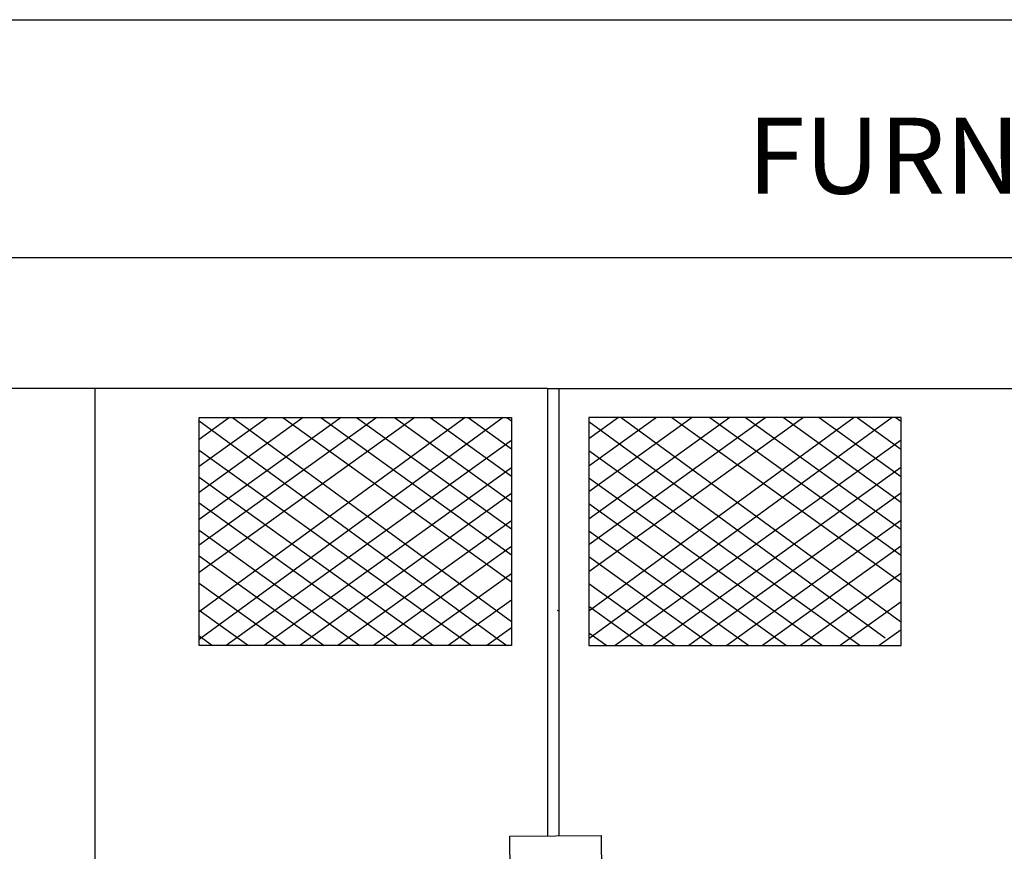
# Model space of a CAD drawing. Units: inches. Extents: x 2535 to 3804, y 1467 to 2278.
# Drawn here: x 2815 to 3074, y 2059 to 2278 of the extents above; entities that cross this region are included whole.
import ezdxf

# ---------------------------------------------------------------- set-up
doc = ezdxf.new("R2010")
doc.units = ezdxf.units.IN
for name, color, linetype in [('beam', 50, 'Continuous'), ('hammock bed', 235, 'Continuous'), ('wall', 240, 'Continuous'), ('Сантехника', 7, 'Continuous')]:
    doc.layers.add(name, color=color, linetype=linetype)
doc.styles.get("Standard").update_dxf_attribs({"font": 'arial.ttf'})

# ---------------------------------------------------------------- blocks, each defined once
blk = doc.blocks.new('beam')
at = {"layer": 'beam'}
h = blk.add_hatch(dxfattribs=at)
h.set_pattern_fill('AR-CONC', color=256, scale=1.1)
h.paths.add_polyline_path([(1908.07, 2274.97), (1932.07, 2274.97), (1932.07, 2298.97), (1908.07, 2298.97)])
for p, q in [((1908.07, 2298.97), (1932.07, 2298.97)), ((1908.07, 2274.97), (1908.07, 2298.97)), ((1932.07, 2298.97), (1932.07, 2274.97)), ((1932.07, 2274.97), (1908.07, 2274.97))]:
    blk.add_line(p, q, dxfattribs=at)

msp = doc.modelspace()

# ---------------------------------------------------------------- linework, layer by layer
msp.add_line((2534.58, 2277.79), (3804.44, 2277.79))
msp.add_lwpolyline([(3804.44, 2215.15), (2534.58, 2215.15), (2534.58, 1466.85), (3804.44, 1466.85)], close=True)
at = {"layer": 'hammock bed'}
for p, q in [((2931.82, 2173.14), (2861.82, 2122.03)), ((2869.83, 2173.14), (2861.82, 2167.38)), ((2889.2, 2173.14), (2861.82, 2153.46)), ((2908.58, 2173.14), (2861.82, 2139.54)), ((2941.78, 2173.14), (2861.82, 2114.76)), ((2879.78, 2173.14), (2861.82, 2160.23)), ((2899.16, 2173.14), (2861.82, 2146.31)), ((2918.53, 2173.14), (2861.82, 2132.38)), ((2870.58, 2173.14), (2944.01, 2119.53)), ((2883.87, 2173.14), (2944.01, 2129.92)), ((2893.82, 2173.14), (2944.01, 2137.07)), ((2903.24, 2173.14), (2944.01, 2143.84)), ((2913.2, 2173.14), (2944.01, 2151)), ((2922.62, 2173.14), (2944.01, 2157.76)), ((2932.57, 2173.14), (2944.01, 2164.92)), ((2942.81, 2173.14), (2944.01, 2172.26)), ((3034.14, 2173.14), (2964.33, 2122.17)), ((2972.14, 2173.14), (2964.33, 2167.52)), ((2991.52, 2173.14), (2964.33, 2153.6)), ((3010.89, 2173.14), (2964.33, 2139.68)), ((3044.09, 2173.14), (2964.33, 2114.91)), ((2982.1, 2173.14), (2964.33, 2160.37)), ((3001.47, 2173.14), (2964.33, 2146.45)), ((3020.85, 2173.14), (2964.33, 2132.52)), ((2972.89, 2173.14), (3046.32, 2119.53)), ((2986.18, 2173.14), (3046.32, 2129.92)), ((2996.14, 2173.14), (3046.32, 2137.07)), ((3005.56, 2173.14), (3046.32, 2143.84)), ((3015.51, 2173.14), (3046.32, 2151)), ((3024.93, 2173.14), (3046.32, 2157.76)), ((3034.89, 2173.14), (3046.32, 2164.92)), ((3045.12, 2173.14), (3046.32, 2172.26)), ((2861.82, 2172.26), (2942.81, 2113.14)), ((2964.33, 2172.12), (3042.26, 2115.22)), ((2944.01, 2167.12), (2868.96, 2113.14)), ((3046.52, 2167.2), (2971.28, 2113.14)), ((2861.82, 2164.6), (2933.44, 2113.14)), ((2964.33, 2164.46), (3035.75, 2113.14)), ((2861.82, 2157.44), (2923.48, 2113.14)), ((2944.01, 2159.91), (2878.92, 2113.14)), ((3046.32, 2159.91), (2981.24, 2113.14)), ((2964.33, 2157.3), (3025.79, 2113.14)), ((2944.01, 2153.14), (2888.34, 2113.14)), ((3046.32, 2153.14), (2990.65, 2113.14)), ((2861.82, 2150.67), (2914.06, 2113.14)), ((2964.33, 2150.53), (3016.38, 2113.14)), ((2944.01, 2145.98), (2898.3, 2113.14)), ((3046.32, 2145.98), (3000.61, 2113.14)), ((2861.82, 2143.52), (2904.11, 2113.14)), ((2964.33, 2143.38), (3006.42, 2113.14)), ((2861.82, 2136.75), (2894.69, 2113.14)), ((2944.01, 2139.22), (2907.71, 2113.14)), ((3046.32, 2139.22), (3010.03, 2113.14)), ((2964.33, 2136.61), (2997, 2113.14)), ((2944.01, 2132.06), (2917.67, 2113.14)), ((3046.32, 2132.06), (3019.99, 2113.14)), ((2861.82, 2129.6), (2884.73, 2113.14)), ((2964.33, 2129.46), (2987.04, 2113.14)), ((2944.01, 2125.13), (2927.31, 2113.14)), ((3046.52, 2124.67), (3030.46, 2113.14)), ((2861.82, 2122.5), (2874.86, 2113.14)), ((2956.04, 2122.51), (2956.52, 2122.17)), ((2964.33, 2123.51), (2978.76, 2113.14)), ((2944.01, 2117.79), (2937.53, 2113.14)), ((2964.33, 2116.55), (2969.09, 2113.14)), ((3046.52, 2117.31), (3040.71, 2113.14)), ((2861.82, 2115.69), (2865.38, 2113.14))]:
    msp.add_line(p, q, dxfattribs=at)
for points in [[(2944.01, 2173.14), (2944.01, 2113.14), (2861.82, 2113.14), (2861.82, 2173.14)], [(2964.33, 2173.14), (2964.33, 2113.14), (3046.52, 2113.14), (3046.52, 2173.14)]]:
    msp.add_lwpolyline(points, close=True, dxfattribs=at)
at = {"layer": 'wall'}
for p, q in [((2953.52, 2063.13), (2953.52, 2180.8)), ((2956.52, 2063.13), (2956.52, 2180.8))]:
    msp.add_line(p, q, dxfattribs=at)
at = {"layer": 'Сантехника'}
for p, q in [((2953.47, 2180.8), (2644.24, 2180.8)), ((2834.45, 1972.92), (2834.45, 2180.8)), ((2953.47, 2180.8), (3262.57, 2180.8))]:
    msp.add_line(p, q, dxfattribs=at)

# ---------------------------------------------------------------- block references
at = {"layer": 'beam', "rotation": 270.3767088037088}
msp.add_blockref('beam', (656.1, 3956.12), dxfattribs=at)
msp.add_blockref('beam', (656.1, 3956.12), dxfattribs=at)

# ---------------------------------------------------------------- texts
at = {"insert": (3006.08, 2252.01), "char_height": 20, "attachment_point": 1}
msp.add_mtext_dynamic_manual_height_columns('FURNITURE LAYOUT', width=952.2117, gutter_width=12.5, heights=[0], dxfattribs=at)

doc.saveas('drawing.dxf')
